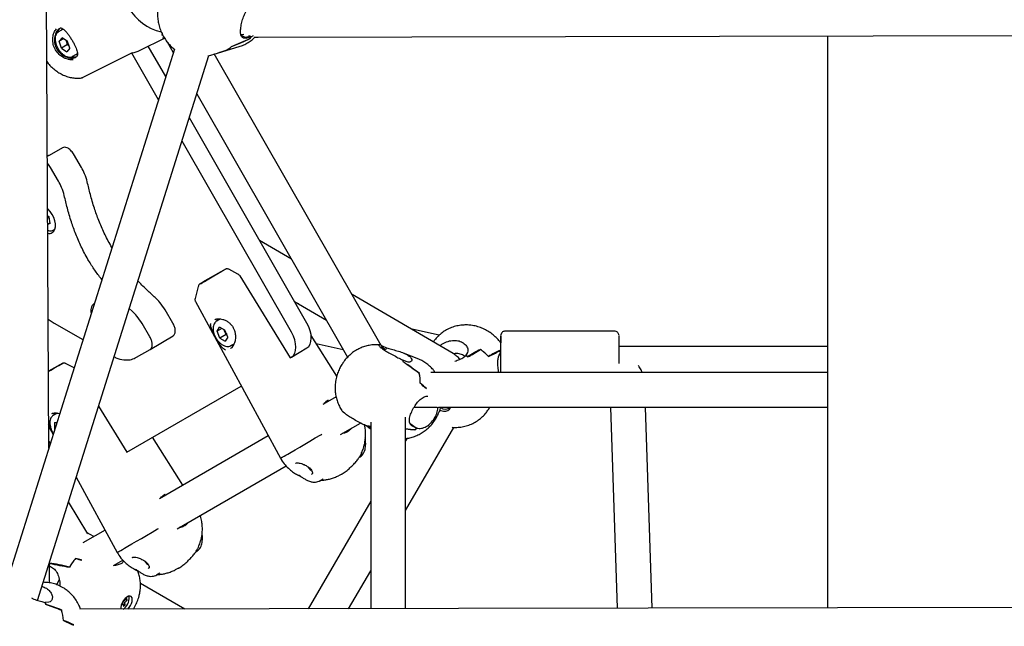
# Model space of a CAD drawing. Units: millimetres. Extents: x -1037 to 11407, y -3395 to 13904.
# Drawn here: x 5641 to 6092, y 3128 to 3406 of the extents above; entities that cross this region are included whole.
import ezdxf

# ---------------------------------------------------------------- set-up
doc = ezdxf.new("R2010")
doc.units = ezdxf.units.MM
doc.header["$LTSCALE"] = 50
doc.header["$PDSIZE"] = -1
doc.layers.add('размер', color=92, linetype='Continuous', lineweight=15)
doc.dimstyles.new('Размер М1.1', dxfattribs={"dimtxt": 300, "dimasz": 200, "dimexe": 1, "dimexo": 1, "dimgap": 50, "dimtad": 1, "dimdec": 0, "dimzin": 0, "dimtxsty": 'Standard', "dimcen": 2.5, "dimazin": 0, "dimtfac": 1, "dimtmove": 0, "dimatfit": 3, "dimfxl": 1, "dimtzin": 0, "dimarcsym": 0})

# ---------------------------------------------------------------- blocks, each defined once
blk = doc.blocks.new('*D17')
at = {"layer": 'Defpoints', "color": 0, "transparency": 16777216}
for p in [(-756.25, 8558.13), (6039.08, 8558.13, 0), (6205.01, -1385.06)]:
    blk.add_point(p, dxfattribs=at)
at = {"layer": 'размер', "color": 0, "lineweight": -2, "transparency": 16777216}
for p, q in [((6038.08, 8558.13), (-757.25, 8558.13)), ((-756.25, -1185.06), (-756.25, 8358.13)), ((6204.01, -1385.06), (-757.25, -1385.06))]:
    blk.add_line(p, q, dxfattribs=at)
at = {"layer": 'размер', "color": 0, "transparency": 16777216}
for points in [[(-789.58, 8358.13), (-722.91, 8358.13), (-756.25, 8558.13)], [(-789.58, -1185.06), (-722.91, -1185.06), (-756.25, -1385.06)]]:
    blk.add_solid(points, dxfattribs=at)
at = {"layer": 'размер', "color": 0, "transparency": 16777216, "insert": (-906.25, 3586.53), "char_height": 200, "attachment_point": 5, "rotation": 90}
blk.add_mtext('9800', dxfattribs=at)
blk = doc.blocks.new('*D18')
at = {"layer": 'Defpoints', "color": 0, "transparency": 16777216}
for p in [(6067.51, 7056.64), (233.24, 212.02), (6067.61, 212.02)]:
    blk.add_point(p, dxfattribs=at)
at = {"layer": 'размер', "color": 0, "lineweight": -2, "transparency": 16777216}
for p, q in [((6066.51, 7056.64), (232.24, 7056.64)), ((233.24, 6856.64), (233.24, 412.02)), ((6066.61, 212.02), (232.24, 212.02))]:
    blk.add_line(p, q, dxfattribs=at)
at = {"layer": 'размер', "color": 0, "transparency": 16777216}
for points in [[(199.9, 6856.64), (266.57, 6856.64), (233.24, 7056.64)], [(199.9, 412.02), (266.57, 412.02), (233.24, 212.02)]]:
    blk.add_solid(points, dxfattribs=at)
at = {"layer": 'размер', "color": 0, "transparency": 16777216, "insert": (83.24, 3634.33), "char_height": 200, "attachment_point": 5, "rotation": 90}
blk.add_mtext('6800', dxfattribs=at)

msp = doc.modelspace()

# ---------------------------------------------------------------- linework, layer by layer
at = {"color": 7, "linetype": 'Continuous', "lineweight": 25}
for p, q in [((5654.39, 3209.4), (5652.37, 3598.85)), ((5658.5, 3399.86), (5658.69, 3400.55)), ((5660.97, 3401.38), (5658.84, 3400.12)), ((5658.84, 3400.12), (5658.94, 3400.18)), ((5660.42, 3401.66), (5660.23, 3400.94)), ((5659.12, 3395.78), (5660.48, 3397.35)), ((5661.1, 3396.95), (5659.12, 3395.78)), ((5660.23, 3392.62), (5659.12, 3395.78)), ((5662.94, 3395.76), (5660.48, 3397.35)), ((5662.48, 3395.86), (5662.39, 3396.12)), ((5662.4, 3396.11), (5662.48, 3395.86)), ((5663.04, 3394.28), (5662.48, 3395.86)), ((5664.06, 3392.6), (5662.94, 3395.76)), ((5696.25, 3391.66), (5707.4, 3397.24)), ((5708.58, 3395.59), (5711.42, 3390.62)), ((5743.78, 3398.92), (5742.44, 3398.83)), ((5742.51, 3398.61), (5745.04, 3397.24)), ((5744.31, 3397.63), (5746.74, 3398.07)), ((5747.12, 3397.86), (5745.04, 3397.24)), ((5745.9, 3398.52), (5746.74, 3398.07)), ((5746.63, 3397.15), (5746.62, 3397.09)), ((5746.77, 3398.08), (5746.77, 3398.07)), ((5747.15, 3397.87), (5747.12, 3397.86)), ((5747.15, 3397.87), (5748.11, 3398.46)), ((5748.53, 3397.72), (5750.33, 3397.65)), ((5750.33, 3397.65), (6377.29, 3399.02)), ((6011.01, 3398.22), (6011.01, 3136.19)), ((5711.93, 3392.23), (5634.06, 3144.77)), ((5663.04, 3394.28), (5660.23, 3392.62)), ((5660.23, 3392.62), (5662.7, 3391.03)), ((5664.06, 3392.6), (5662.7, 3391.03)), ((5663.04, 3394.28), (5663.59, 3393.93)), ((5707.96, 3379.62), (5699.99, 3393.53)), ((5732.15, 3390.57), (5741.55, 3393.37)), ((5735.21, 3391.52), (5735.21, 3391.51)), ((5649.22, 3139.66), (5727.77, 3389.27)), ((5665.7, 3388.6), (5665.09, 3388.76)), ((5665.46, 3388.93), (5667.56, 3390.17)), ((5666.83, 3389.74), (5667.6, 3389.54)), ((5692.59, 3390.45), (5669.77, 3379.11)), ((5704.62, 3369.01), (5692.41, 3390.36)), ((5727.31, 3389.14), (5727.49, 3389.2)), ((5727.48, 3389.18), (5731.66, 3390.43)), ((5806.64, 3256.42), (5730.21, 3390)), ((5669.77, 3379.11), (5669.59, 3379.05)), ((5722.24, 3371.71), (5791.27, 3251.07)), ((5772.61, 3266.64), (5718.78, 3360.7)), ((5660.68, 3347.05), (5654.52, 3343.5)), ((5765.58, 3262.48), (5715.44, 3350.1)), ((5654.43, 3343.44), (5653.7, 3343.01)), ((5654.52, 3343.5), (5654.44, 3343.43)), ((5669.33, 3338.02), (5665.71, 3344.19)), ((5658.79, 3331.78), (5655.17, 3337.95)), ((5653.84, 3316.05), (5654.59, 3315.31)), ((5654.71, 3314.44), (5653.84, 3315.3)), ((5655.02, 3312.28), (5654.59, 3315.31)), ((5654.97, 3312.64), (5653.86, 3311.99)), ((5655.02, 3312.28), (5653.86, 3311.84)), ((5656.57, 3309.32), (5657.25, 3309.73)), ((5683.34, 3301.38), (5682.86, 3302.13)), ((5765.61, 3295.92), (5750.95, 3304.49)), ((5735.59, 3291.57), (5724.87, 3285.38)), ((5736.68, 3291.52), (5740.9, 3289.3)), ((5741.89, 3288.32), (5764.97, 3250.8)), ((5722.85, 3283.49), (5721.41, 3277.96)), ((5839.59, 3252.69), (5793.3, 3279.74)), ((5721.59, 3276.51), (5760.46, 3204.78)), ((5766.88, 3276.65), (5781.54, 3268.08)), ((5768.86, 3275.49), (5767.35, 3275.83)), ((5692.62, 3272.12), (5691.29, 3273.36)), ((5711.28, 3266.58), (5707.66, 3272.74)), ((5654.09, 3268.5), (5656.91, 3266.6)), ((5656.91, 3266.6), (5670.04, 3259.11)), ((5700.74, 3260.34), (5697.12, 3266.5)), ((5730.67, 3268.39), (5730.45, 3268.23)), ((5733.01, 3268.62), (5731.18, 3267.54)), ((5731.46, 3262.96), (5732.63, 3264.76)), ((5731.57, 3267.8), (5731.52, 3267.81)), ((5733, 3268.62), (5731.57, 3267.8)), ((5731.57, 3267.8), (5731.58, 3267.78)), ((5735.1, 3263.42), (5732.63, 3264.76)), ((5700.77, 3254.58), (5711.31, 3260.82)), ((5733.61, 3264.23), (5731.46, 3262.96)), ((5732.76, 3259.81), (5731.46, 3262.96)), ((5735.57, 3261.47), (5732.76, 3259.81)), ((5734.92, 3263.05), (5734.67, 3263.66)), ((5735.57, 3261.47), (5734.92, 3263.05)), ((5736.4, 3260.27), (5735.1, 3263.42)), ((5736.4, 3260.27), (5735.23, 3258.47)), ((5735.57, 3261.47), (5736, 3261.24)), ((5786.3, 3242.42), (5774.56, 3260.93)), ((5833.2, 3261.19), (5820.05, 3264.11)), ((5913.46, 3263.03), (5863.46, 3263.03)), ((5732.76, 3259.81), (5735.23, 3258.47)), ((5737.8, 3256.35), (5739.33, 3257.26)), ((5738.14, 3256.53), (5738.14, 3256.56)), ((5776.85, 3257.32), (5789.27, 3254.56)), ((5806.87, 3255.75), (5807.14, 3256.23)), ((5808.61, 3254.5), (5806.89, 3255.73)), ((5807.13, 3256.22), (5809.09, 3255.42)), ((6011.01, 3256.03), (5915.46, 3256.03)), ((5694.61, 3251.02), (5700.77, 3254.58)), ((5765.55, 3251.13), (5772.57, 3255.29)), ((5773.05, 3255.59), (5772.78, 3255.43)), ((5773.05, 3255.59), (5772.83, 3255.46)), ((5809.09, 3255.42), (5808.59, 3254.51)), ((5823.86, 3250.12), (5816.92, 3252.98)), ((5846.2, 3253.22), (5845.24, 3251.72)), ((5846.21, 3251.24), (5846.22, 3251.19)), ((5852.06, 3254.64), (5852.07, 3254.61)), ((5852.07, 3254.61), (5852.11, 3254.6)), ((5860.49, 3251.64), (5861.46, 3253.14)), ((5860.82, 3254.12), (5860.83, 3254.02)), ((5660.82, 3248.4), (5654.21, 3244.59)), ((5661.91, 3248.36), (5666.13, 3246.13)), ((5764.97, 3250.8), (5765.55, 3251.13)), ((5818.47, 3248.88), (5816.51, 3249.68)), ((5824.1, 3243.65), (5824.09, 3243.62)), ((6011.01, 3244.11), (5829.32, 3244.11)), ((5690.2, 3207.63), (5742.54, 3237.85)), ((5677.24, 3228.7), (5690.2, 3207.63)), ((5785.98, 3232.93), (5779.9, 3229.42)), ((5655.9, 3225.22), (5655.68, 3225.06)), ((5658.24, 3225.45), (5656.41, 3224.37)), ((5656.8, 3224.63), (5656.74, 3224.64)), ((5658.23, 3225.45), (5656.8, 3224.63)), ((5656.8, 3224.63), (5656.81, 3224.61)), ((5821.7, 3228.11), (5832.24, 3228.11)), ((5832.89, 3228.11), (6011.01, 3228.11)), ((5855.75, 3227.1), (5856.39, 3228.11)), ((5911.63, 3228.11), (5914.76, 3136.02)), ((5930.77, 3136.05), (5927.64, 3228.11)), ((5657.04, 3221.12), (5657, 3218.32)), ((5657.04, 3221.12), (5658.1, 3221.18)), ((5787.95, 3215.59), (5797.15, 3220.9)), ((5800.02, 3219.62), (5800.04, 3219.61)), ((5800.02, 3219.62), (5801.83, 3218.88)), ((5801.83, 3221.35), (5801.83, 3135.83)), ((5817.83, 3135.86), (5817.83, 3223.59)), ((5819.89, 3220.66), (5822.61, 3218.76)), ((5821.16, 3219.77), (5820.17, 3220.25)), ((5654.34, 3219.46), (5656.38, 3215.7)), ((5657.25, 3218.47), (5657, 3218.32)), ((5657.14, 3218.14), (5657, 3218.32)), ((5789.44, 3216.24), (5788.9, 3216.14)), ((5817.83, 3180.85), (5839.91, 3218.93)), ((5820.77, 3219.59), (5822.61, 3218.76)), ((5822.16, 3217.88), (5822.11, 3217.8)), ((5822.64, 3218.76), (5822.63, 3218.75)), ((5822.96, 3218.53), (5822.93, 3218.54)), ((5822.96, 3218.53), (5822.93, 3218.54)), ((5654.38, 3212.67), (5655.06, 3211.53)), ((5715.85, 3192.44), (5701.92, 3214.4)), ((5754.93, 3215), (5705.13, 3186.25)), ((5818.51, 3213.93), (5817.83, 3212.76)), ((5796.52, 3205.12), (5796.93, 3205.37)), ((5713.18, 3172.42), (5763.14, 3201.26)), ((5774.23, 3199.48), (5773.74, 3200.3)), ((5774.23, 3199.48), (5774.38, 3199.57)), ((5774.65, 3199.37), (5774.23, 3199.48)), ((5774.35, 3199.77), (5774.35, 3199.78)), ((5789.2, 3197.88), (5790.18, 3198.57)), ((5666.99, 3196.12), (5685.69, 3161.61)), ((5778.5, 3194.45), (5780.12, 3195.41)), ((5672.22, 3170.18), (5663.42, 3184.79)), ((5801.83, 3185.15), (5773.21, 3135.78)), ((5680.16, 3171.83), (5669.97, 3165.95)), ((5673.39, 3169.8), (5672.02, 3170.53)), ((5714.67, 3173.07), (5714.12, 3172.97)), ((5675.03, 3168.87), (5673.41, 3169.82)), ((5721.75, 3161.95), (5722.16, 3162.2)), ((5654.72, 3147.68), (5654.67, 3156.97)), ((5654.82, 3156.62), (5654.84, 3156.72)), ((5666.68, 3158.82), (5666.72, 3158.83)), ((5666.72, 3158.83), (5666.72, 3158.86)), ((5684, 3155.58), (5688.37, 3158.1)), ((5699.45, 3156.31), (5698.97, 3157.13)), ((5699.58, 3156.6), (5699.57, 3156.61)), ((5654.68, 3155.41), (5656.54, 3154.32)), ((5699.45, 3156.31), (5699.61, 3156.4)), ((5699.88, 3156.2), (5699.45, 3156.31)), ((5703.73, 3151.28), (5705.34, 3152.24)), ((5714.43, 3154.71), (5715.41, 3155.4)), ((5791.72, 3135.81), (5801.83, 3153.25)), ((5659.19, 3149.02), (5657.93, 3146.84)), ((5716.77, 3135.68), (5696.36, 3147.46)), ((5652.72, 3138.74), (5652.68, 3138.66)), ((5654.5, 3138.82), (5652.72, 3138.74)), ((5687.98, 3138.45), (5688.41, 3138.01)), ((5688.29, 3138.8), (5688.03, 3138.56)), ((5688.26, 3138.98), (5688.29, 3138.8)), ((5688.36, 3139.16), (5689.2, 3138.74)), ((5688.67, 3139.63), (5689.07, 3139.53)), ((5689.07, 3139.53), (5688.99, 3140.04)), ((5690.15, 3140.54), (5689.07, 3139.53)), ((5689.2, 3138.74), (5690.28, 3139.75)), ((5689.37, 3137.66), (5689.2, 3138.74)), ((5689.65, 3140.07), (5690.28, 3139.75)), ((5690.28, 3139.75), (5690.15, 3140.54)), ((5691.29, 3141.15), (5691.17, 3141.59)), ((5653.19, 3137.81), (5653.17, 3137.76)), ((5660.24, 3135.29), (5660.22, 3135.25)), ((5660.22, 3135.25), (5660.26, 3135.23)), ((6463.99, 3136.98), (5668.69, 3135.6)), ((5687.5, 3137.15), (5688.41, 3138.01)), ((5688.15, 3138.28), (5689.37, 3137.66)), ((5688.41, 3138.01), (5688.59, 3136.92)), ((5688.59, 3136.92), (5689.37, 3137.66))]:
    msp.add_line(p, q, dxfattribs=at)
at = {"color": 7, "linetype": 'Continuous', "lineweight": 25, "flags": 128}
for points in [[(5656.02, 3308.12), (5656.73, 3308.74), (5657.23, 3309.65), (5657.48, 3310.79), (5657.47, 3312.11), (5657.2, 3313.55), (5656.7, 3315.02), (5655.97, 3316.47), (5655.06, 3317.81), (5654.02, 3318.97), (5653.82, 3319.16)], [(5723.78, 3284.71), (5723.81, 3284.72), (5724.12, 3284.89), (5724.77, 3285.26), (5725.72, 3285.81), (5726.94, 3286.52), (5728.41, 3287.37), (5730.06, 3288.33), (5731.85, 3289.37), (5733.71, 3290.47), (5735.59, 3291.57)], [(5772.57, 3255.29), (5773.44, 3256.01), (5774.09, 3257.03), (5774.49, 3258.3), (5774.63, 3259.78), (5774.5, 3261.42), (5774.11, 3263.15), (5773.47, 3264.91), (5772.61, 3266.64)], [(5734.72, 3263.63), (5734.79, 3263.41), (5734.92, 3263.05)], [(5765.55, 3251.13), (5766.42, 3251.85), (5767.06, 3252.87), (5767.46, 3254.14), (5767.6, 3255.62), (5767.47, 3257.26), (5767.08, 3258.99), (5766.44, 3260.75), (5765.58, 3262.48)], [(5861.46, 3244.11), (5861.46, 3244.48), (5861.46, 3246.59), (5861.46, 3248.73), (5861.46, 3250.86), (5861.46, 3252.91), (5861.46, 3254.83), (5861.46, 3256.56), (5861.46, 3258.06), (5861.46, 3259.28), (5861.46, 3260.2), (5861.46, 3260.78), (5861.46, 3261.02), (5861.46, 3260.9), (5861.46, 3260.43), (5861.46, 3259.63), (5861.46, 3258.5), (5861.46, 3257.59)], [(5915.46, 3261.03), (5915.46, 3261.02), (5915.46, 3260.78), (5915.46, 3260.2), (5915.46, 3259.28), (5915.46, 3258.06), (5915.46, 3256.56), (5915.46, 3254.83), (5915.46, 3252.91), (5915.46, 3250.86), (5915.46, 3248.73), (5915.46, 3248.19)], [(5654.21, 3244.53), (5655.29, 3245.16), (5657.07, 3246.2), (5658.94, 3247.3), (5660.82, 3248.4)], [(5833.51, 3226.94), (5833.99, 3226.72), (5835.11, 3226.41), (5836.22, 3226.41), (5837.21, 3226.72), (5838, 3227.3), (5838.52, 3228.11), (5838.52, 3228.11)], [(5837.84, 3227.71), (5837.86, 3227.72), (5838.45, 3228.11)], [(5763.82, 3206.68), (5765.42, 3207.61), (5767.27, 3208.68), (5769.35, 3209.89), (5771.6, 3211.21), (5773.99, 3212.6), (5776.47, 3214.05), (5778.98, 3215.53), (5779.48, 3215.82)], [(5788.6, 3197.53), (5787.73, 3197.05), (5787.08, 3196.75)], [(5689.05, 3163.51), (5690.65, 3164.44), (5692.5, 3165.51), (5694.58, 3166.72), (5696.83, 3168.04), (5699.22, 3169.43), (5701.69, 3170.88), (5704.21, 3172.36), (5704.71, 3172.65)], [(5654.78, 3156.61), (5654.72, 3156.49), (5654.67, 3156.4)], [(5713.83, 3154.36), (5712.96, 3153.88), (5712.31, 3153.58)], [(5692.54, 3139.11), (5692.64, 3140.07), (5692.52, 3140.85), (5692.16, 3141.38), (5691.62, 3141.62), (5690.93, 3141.53), (5690.15, 3141.13), (5689.37, 3140.46), (5688.64, 3139.58), (5688.03, 3138.55), (5687.59, 3137.48), (5687.37, 3136.46), (5687.37, 3135.63)]]:
    msp.add_lwpolyline(points, dxfattribs=at)
at = {"color": 7, "linetype": 'Continuous', "lineweight": 25}
for centre, radius, start, end in [((5710.96, 3422.34), 22.8, 209.2828, 257.0652), ((5662.57, 3398.91), 4.21, 157.1922, 166.6886), ((5667.26, 3397.55), 5.07, 199.4699, 222.3494), ((5736.36, 3404.58), 12.71, 324.3103, 328.092), ((5690.26, 3403.66), 13.42, 280.0196, 296.5464), ((5731.77, 3400.21), 9.35, 291.5945, 312.6983), ((5731.76, 3400.22), 9.37, 291.8719, 312.9477), ((5666.22, 3392.86), 4.29, 254.8401, 263.1099), ((5658.35, 3317.93), 5.05, 206.5622, 223.8083), ((5654.62, 3310.84), 3.06, 256.0907, 297.2701), ((5677.65, 3272.38), 4.04, 126.6377, 198.4261), ((5739.62, 3264.98), 5.09, 202.391, 222.6307), ((5835.34, 3230.5), 23.42, 62.015, 65.0047), ((5835.34, 3230.51), 23.41, 62.3315, 64.9928), ((5838.72, 3235.68), 23.18, 42.7037, 54.8674), ((5838.73, 3235.69), 23.17, 42.5495, 54.7184), ((5843.83, 3242.27), 20.71, 31.6742, 34.5621), ((5803.08, 3243.63), 14.73, 20.3919, 24.2981), ((5803.13, 3243.65), 14.68, 20.802, 24.2861), ((5804.38, 3239.67), 20.12, 358.5804, 11.4022), ((5804.32, 3239.67), 20.18, 358.4327, 11.2307), ((5836.03, 3231.02), 3.74, 234.2395, 308.7899), ((5800.12, 3230.48), 10.86, 269.4886, 273.7484), ((5809.24, 3233.61), 20.38, 309.4915, 312.2906), ((5720.05, 3280.17), 85.54, 298.1953, 300.7769), ((5777.96, 3203.83), 5.74, 212.0504, 237.7144), ((5645.28, 3237), 85.54, 298.1953, 300.7769), ((5694.76, 3135.35), 36.59, 140.1015, 147.7331), ((5694.71, 3135.38), 36.54, 140.0028, 147.6418), ((5703.19, 3160.66), 5.74, 212.0504, 237.7144), ((5634.46, 3128.9), 20.74, 25.0958, 28.3376), ((5634.49, 3128.92), 20.71, 25.4379, 28.3258), ((5685.01, 3140.92), 6.28, 302.7411, 2.1447), ((5685.17, 3140.86), 7.57, 316.4113, 346.644), ((5638.14, 3128.34), 23.17, 5.2816, 17.4505), ((5638.12, 3128.34), 23.18, 5.1326, 17.2963)]:
    msp.add_arc(centre, radius, start, end, dxfattribs=at)
for centre, major_axis, ratio, start_param, end_param in [((5668.96, 3398.56), (10.58, -0.98), 0.495475, 2.679713, 2.943616), ((5664.93, 3390.4), (94.27, 17.89), 0.170934, 5.567985, 5.727343), ((5760.34, 3418.78), (55.11, 31.25), 0.20371, 4.185725, 4.34867), ((5736.88, 3411.8), (-4.61, 18.44), 0.640076, 3.646939, 3.711198), ((5746.92, 3405.11), (4.79, 6.5), 0.712389, 3.915763, 3.920121), ((5758.88, 3398.63), (82.85, -49.81), 0.069868, 4.607751, 4.612109), ((5793.26, 3428.57), (84.36, 40.36), 0.131199, 3.833226, 3.893248), ((5697.86, 3400.19), (64.67, 9.36), 0.254789, 5.229651, 5.290714), ((5668.96, 3398.56), (4.27, 9.73), 0.499525, 3.335022, 3.588639), ((5741.31, 3265.98), (10.54, 1.47), 0.645374, 2.663353, 2.696169), ((5741.31, 3265.98), (9.84, -2.54), 0.315492, 3.089541, 3.35429), ((5741.31, 3265.98), (2.55, 9.86), 0.320147, 2.922553, 3.136423), ((5812.17, 3252.03), (6.6, -4.68), 0.007187, 3.78545, 3.789808), ((5812.7, 3251.66), (6.6, -4.68), 0.007187, 4.049141, 4.053499), ((5828.7, 3220.11), (40.32, 37.7), 0.248072, 0.7429, 0.905845), ((5872.26, 3288.08), (42.06, 40.17), 0.232385, 3.84784, 4.007199), ((5813.66, 3196.65), (54.08, 58.16), 0.162373, 0.364597, 0.523956), ((5857.23, 3264.62), (30.78, 17.87), 0.309835, 4.488698, 4.651643), ((5846.51, 3247.91), (15.15, -11.51), 0.780302, 1.094055, 1.158314), ((5781.13, 3247.17), (59.02, -27.07), 0.290178, 0.896648, 1.059593), ((5869.61, 3210.73), (66.99, -48.14), 0.002342, 2.319071, 2.47843), ((5839.07, 3223.31), (40.15, -36.99), 0.034776, 1.899391, 1.974255), ((5750.59, 3259.75), (86.45, -38.46), 0.198944, 0.574805, 0.640033), ((5666.54, 3222.81), (9.84, -2.54), 0.315492, 3.089541, 3.35429), ((5666.54, 3222.81), (10.54, 1.47), 0.645374, 2.663353, 2.693877), ((5802.89, 3238.21), (5.7, 18.16), 0.699047, 3.357962, 3.422221), ((5781.13, 3247.17), (59.02, -27.07), 0.290178, 5.181997, 5.19996), ((5869.61, 3210.73), (84.95, -15.35), 0.066528, 3.782786, 3.800753), ((5839.07, 3223.31), (57.83, -4.59), 0.121229, 4.345979, 4.426038), ((5750.59, 3259.75), (86.45, -38.46), 0.198944, 5.687133, 5.769372), ((5817.31, 3232.27), (7.45, 17.48), 0.664415, 4.067393, 4.131652), ((5825.64, 3226.06), (4.95, 6.34), 0.813086, 3.468194, 3.472552), ((5835.7, 3219.04), (69.25, -49.91), 0.092914, 4.589838, 4.594196), ((5662.98, 3153.91), (9, 16.75), 0.448663, 1.643352, 1.663579), ((5638, 3168.59), (59.46, -14.78), 0.130326, 5.030634, 5.19358), ((5739.6, 3108.88), (98.17, -46.13), 0.149733, 2.519413, 2.678772), ((5602.94, 3189.2), (90.55, -33.75), 0.093621, 5.527691, 5.573109), ((5704.54, 3129.49), (66.61, -27.72), 0.227287, 2.219086, 2.265735), ((5619.62, 3127.44), (57.05, -6.36), 0.295155, 0.812081, 0.975026), ((5700.27, 3131.18), (61.99, -14.93), 0.1092, 3.877886, 4.037245), ((5591.79, 3126.15), (81.95, -5.59), 0.202488, 0.457612, 0.574269), ((5672.44, 3129.89), (37.87, -16.88), 0.102143, 4.457201, 4.581382)]:
    msp.add_ellipse(centre, major_axis=major_axis, ratio=ratio, start_param=start_param, end_param=end_param, dxfattribs=at)
for points, knots in [([(5704.42, 3411.05), (5704.34, 3410.3), (5704.17, 3408.76), (5704.26, 3406.4), (5704.61, 3404), (5705.26, 3401.6), (5706.22, 3399.26), (5707.43, 3397.08), (5708.86, 3395.13), (5710.34, 3393.51), (5711.43, 3392.63), (5711.93, 3392.23)], [0, 0, 0, 0, 0.107114, 0.218823, 0.332883, 0.449352, 0.568261, 0.689642, 0.800341, 0.909879, 1, 1, 1, 1]), ([(5745.04, 3397.24), (5744.52, 3397.2), (5743.49, 3397.13), (5742.61, 3397.89), (5742.18, 3399.32), (5742.22, 3401.43), (5742.62, 3403.9), (5743.33, 3406.41), (5744.35, 3408.79), (5745.62, 3410.65), (5746.67, 3411.33), (5747.11, 3411.62)], [0, 0, 0, 0, 0.113114, 0.225935, 0.345326, 0.464275, 0.574543, 0.681351, 0.793536, 0.913398, 1, 1, 1, 1]), ([(5665.55, 3387.31), (5664.94, 3387.3), (5664.18, 3387.29), (5662.54, 3387.67), (5660.73, 3388.41), (5658.56, 3390.16), (5657.01, 3392.47), (5656.23, 3395.02), (5656.16, 3397.56), (5656.74, 3399.97), (5657.51, 3400.99), (5657.9, 3401.5)], [0, 0, 0, 0, 0.110415, 0.1387, 0.265368, 0.393208, 0.515989, 0.631728, 0.749371, 0.874232, 1, 1, 1, 1]), ([(5660.56, 3401.65), (5660.27, 3401.72), (5659.61, 3401.88), (5658.54, 3401.18), (5657.53, 3399.65), (5656.95, 3397.47), (5656.96, 3395.11), (5657.66, 3392.77), (5659.08, 3390.66), (5661.1, 3389.08), (5662.79, 3388.42), (5664.31, 3388.1), (5665.7, 3388.05), (5667.09, 3388.56), (5667.73, 3389.22), (5667.68, 3389.83), (5667.68, 3389.91)], [0, 0, 0, 0, 0.058182, 0.134541, 0.221632, 0.307544, 0.387797, 0.46616, 0.549108, 0.635935, 0.722757, 0.742246, 0.818597, 0.898192, 0.986354, 1, 1, 1, 1]), ([(5658.99, 3400.15), (5658.86, 3400.1), (5658.45, 3399.92), (5657.94, 3399.32), (5657.49, 3398.46), (5657.28, 3397.41), (5657.29, 3396.21), (5657.53, 3394.91), (5658, 3393.59), (5658.67, 3392.31), (5659.5, 3391.14), (5660.44, 3390.11), (5661.14, 3389.62), (5661.48, 3389.37)], [0, 0, 0, 0, 0.040859, 0.130252, 0.21957, 0.312564, 0.409568, 0.508335, 0.606958, 0.705319, 0.803696, 0.902396, 1, 1, 1, 1]), ([(5660.58, 3401.6), (5660.69, 3401.54), (5661.04, 3401.38), (5661.67, 3400.88), (5662.46, 3400.05), (5663.28, 3399.01), (5664.11, 3397.8), (5664.77, 3396.77), (5665.12, 3396.15), (5665.22, 3395.97)], [0, 0, 0, 0, 0.087398, 0.255712, 0.425532, 0.595953, 0.765607, 0.933282, 1, 1, 1, 1]), ([(5665.22, 3395.97), (5665.37, 3395.71), (5665.77, 3395.02), (5666.35, 3393.9), (5666.91, 3392.67), (5667.34, 3391.53), (5667.57, 3390.54), (5667.63, 3389.9), (5667.56, 3389.67), (5667.55, 3389.64)], [0, 0, 0, 0, 0.101927, 0.2743, 0.446333, 0.621752, 0.797968, 0.972667, 1, 1, 1, 1]), ([(5705.98, 3398.55), (5705.97, 3398.54), (5705.97, 3398.52), (5706.11, 3398.69), (5706.38, 3398.83), (5706.48, 3398.89)], [0, 0, 0, 0, 0.2352488, 0.7039807, 1, 1, 1, 1]), ([(5707.32, 3397.38), (5707.3, 3397.37), (5707.01, 3397.25), (5706.84, 3397.28), (5706.69, 3397.32)], [0, 0, 0, 0, 0.072013, 1, 1, 1, 1]), ([(5741.55, 3393.37), (5742.26, 3393.61), (5743.69, 3394.1), (5745.68, 3395.18), (5747.39, 3396.38), (5748.33, 3397.31), (5748.74, 3397.71)], [0, 0, 0, 0, 0.2653933, 0.5329628, 0.7969004, 1, 1, 1, 1]), ([(5653.47, 3386.47), (5653.95, 3385.88), (5654.92, 3384.67), (5656.64, 3383.08), (5658.52, 3381.68), (5660.52, 3380.54), (5662.61, 3379.68), (5664.74, 3379.11), (5666.88, 3378.86), (5668.58, 3378.9), (5669.54, 3379.04), (5669.82, 3379.08)], [0, 0, 0, 0, 0.113385, 0.233573, 0.353797, 0.474001, 0.594088, 0.71392, 0.833333, 0.952164, 1, 1, 1, 1]), ([(5661.48, 3389.37), (5661.67, 3389.25), (5662.22, 3388.92), (5663.12, 3388.6), (5664.12, 3388.51), (5664.9, 3388.62), (5665.27, 3388.86), (5665.4, 3388.94)], [0, 0, 0, 0, 0.142048, 0.412053, 0.653456, 0.884577, 1, 1, 1, 1]), ([(5665.71, 3344.19), (5665.29, 3344.8), (5664.45, 3346.01), (5662.96, 3347.02), (5661.64, 3347.4), (5661.01, 3347.17), (5660.68, 3347.05)], [0, 0, 0, 0, 0.283446, 0.557999, 0.77529, 1, 1, 1, 1]), ([(5655.17, 3337.95), (5654.76, 3338.61), (5654.32, 3339.33), (5653.76, 3339.72), (5653.72, 3339.75)], [0, 0, 0, 0, 0.927438, 1, 1, 1, 1]), ([(5672.04, 3331.36), (5671.69, 3332.62), (5671.06, 3334.88), (5669.86, 3337.06), (5669.33, 3338.02)], [0, 0, 0, 0, 0.55813, 1, 1, 1, 1]), ([(5661.5, 3325.12), (5661.15, 3326.38), (5660.52, 3328.64), (5659.32, 3330.82), (5658.79, 3331.78)], [0, 0, 0, 0, 0.55813, 1, 1, 1, 1]), ([(5682.86, 3302.13), (5681.8, 3304.04), (5679.72, 3307.83), (5677.26, 3313.63), (5675.17, 3319.56), (5673.45, 3325.47), (5672.49, 3329.45), (5672.04, 3331.36)], [0, 0, 0, 0, 0.201985, 0.398706, 0.589605, 0.803706, 1, 1, 1, 1]), ([(5672.32, 3295.89), (5671.27, 3297.8), (5669.18, 3301.59), (5666.73, 3307.39), (5664.63, 3313.32), (5662.91, 3319.23), (5661.96, 3323.21), (5661.5, 3325.12)], [0, 0, 0, 0, 0.201985, 0.398706, 0.589605, 0.803706, 1, 1, 1, 1]), ([(5653.87, 3309.17), (5653.99, 3309.12), (5654.43, 3308.94), (5655.18, 3308.91), (5656.01, 3309.01), (5656.44, 3309.28), (5656.61, 3309.39)], [0, 0, 0, 0, 0.116649, 0.4559529, 0.780575, 1, 1, 1, 1]), ([(5678.71, 3286.67), (5678.49, 3286.94), (5677.22, 3288.47), (5675.03, 3291.52), (5673.23, 3294.42), (5672.32, 3295.89)], [0, 0, 0, 0, 0.0938294, 0.5421292, 1, 1, 1, 1]), ([(5735.59, 3291.57), (5735.7, 3291.62), (5735.94, 3291.72), (5736.33, 3291.68), (5736.6, 3291.56), (5736.68, 3291.52)], [0, 0, 0, 0, 0.341863, 0.803458, 1, 1, 1, 1]), ([(5740.9, 3289.3), (5741, 3289.24), (5741.21, 3289.11), (5741.55, 3288.79), (5741.78, 3288.5), (5741.89, 3288.32), (5741.89, 3288.32)], [0, 0, 0, 0, 0.2838491, 0.5769709, 0.9998119, 1, 1, 1, 1]), ([(5703.16, 3278.36), (5701.94, 3279.49), (5699.41, 3281.84), (5696.76, 3284.38), (5695.39, 3285.88), (5695.28, 3286.01)], [0, 0, 0, 0, 0.457879, 0.953461, 1, 1, 1, 1]), ([(5724.86, 3285.37), (5724.83, 3285.36), (5724.53, 3285.18), (5724.12, 3284.93), (5723.84, 3284.75), (5723.7, 3284.66), (5723.6, 3284.6), (5723.47, 3284.49), (5723.27, 3284.3), (5723.03, 3284.01), (5722.95, 3283.73), (5722.92, 3283.6)], [0, 0, 0, 0, 0.0310604, 0.3345166, 0.6414585, 0.7395354, 0.7997932, 0.8290333, 0.8654711, 0.9402112, 1, 1, 1, 1]), ([(5707.66, 3272.74), (5706.92, 3273.91), (5705.57, 3276.02), (5703.9, 3277.64), (5703.16, 3278.36)], [0, 0, 0, 0, 0.558136, 1, 1, 1, 1]), ([(5721.46, 3278.03), (5721.42, 3277.91), (5721.31, 3277.58), (5721.35, 3277.03), (5721.53, 3276.68), (5721.61, 3276.53)], [0, 0, 0, 0, 0.242867, 0.681951, 1, 1, 1, 1]), ([(5697.12, 3266.5), (5696.38, 3267.67), (5695.04, 3269.78), (5693.36, 3271.4), (5692.62, 3272.12)], [0, 0, 0, 0, 0.558136, 1, 1, 1, 1]), ([(5711.31, 3260.82), (5711.64, 3261.12), (5712.27, 3261.71), (5712.41, 3263.33), (5712.08, 3265.02), (5711.55, 3266.05), (5711.28, 3266.58)], [0, 0, 0, 0, 0.283454, 0.558008, 0.775297, 1, 1, 1, 1]), ([(5735.29, 3254.36), (5734.83, 3254.66), (5733.87, 3255.29), (5732.46, 3257.17), (5731.06, 3259.49), (5729.84, 3261.85), (5729.16, 3263.44), (5728.68, 3264.94), (5728.4, 3265.89), (5728.58, 3266.43), (5728.6, 3266.48)], [0, 0, 0, 0, 0.154978, 0.321669, 0.48742, 0.637043, 0.781066, 0.817962, 0.983185, 1, 1, 1, 1]), ([(5731.2, 3267.51), (5731.02, 3267.4), (5730.58, 3267.15), (5730.09, 3266.44), (5729.73, 3265.51), (5729.6, 3264.4), (5729.7, 3263.15), (5730.03, 3261.84), (5730.57, 3260.53), (5731.3, 3259.28), (5732.18, 3258.16), (5733.17, 3257.21), (5733.88, 3256.77), (5734.23, 3256.55)], [0, 0, 0, 0, 0.0580282, 0.1450353, 0.2334299, 0.3260134, 0.4218093, 0.5184154, 0.6147581, 0.7109238, 0.8072374, 0.9039729, 1, 1, 1, 1]), ([(5730.63, 3268.38), (5730.71, 3268.43), (5731.02, 3268.6), (5731.8, 3268.71), (5732.91, 3268.68), (5734.15, 3268.41), (5735.45, 3267.89), (5736.71, 3267.13), (5737.83, 3266.13), (5738.74, 3264.94), (5739.4, 3263.61), (5739.77, 3262.33), (5739.86, 3261.52), (5739.89, 3261.19)], [0, 0, 0, 0, 0.0376478, 0.1367633, 0.2347129, 0.3346449, 0.4373691, 0.5402358, 0.6410293, 0.7392997, 0.8352652, 0.9319969, 1, 1, 1, 1]), ([(5861.46, 3257.47), (5861.16, 3257.88), (5860.4, 3258.96), (5858.91, 3260.5), (5857.04, 3262.07), (5854.94, 3263.4), (5852.68, 3264.48), (5850.27, 3265.27), (5848.27, 3265.66), (5846.31, 3265.84), (5844.35, 3265.86), (5841.9, 3265.56), (5839.45, 3264.92), (5837.14, 3263.95), (5835, 3262.69), (5833.09, 3261.16), (5831.56, 3259.6), (5830.79, 3258.48), (5830.48, 3258.02)], [0, 0, 0, 0, 0.042226, 0.1084065, 0.1754394, 0.2433259, 0.3120269, 0.3814175, 0.4513315, 0.4797549, 0.5432784, 0.6132232, 0.6829165, 0.7519699, 0.8202249, 0.8876087, 0.9541192, 1, 1, 1, 1]), ([(5700.77, 3254.58), (5701.1, 3254.88), (5701.73, 3255.47), (5701.87, 3257.09), (5701.54, 3258.78), (5701.01, 3259.81), (5700.74, 3260.34)], [0, 0, 0, 0, 0.283454, 0.558008, 0.775297, 1, 1, 1, 1]), ([(5739.89, 3261.19), (5739.9, 3260.93), (5739.94, 3260.18), (5739.89, 3259.34), (5739.76, 3258.84), (5739.74, 3258.77)], [0, 0, 0, 0, 0.307049, 0.912144, 1, 1, 1, 1]), ([(5863.45, 3263.01), (5863.21, 3262.99), (5862.78, 3262.96), (5862.25, 3262.65), (5861.89, 3262.3), (5861.67, 3261.94), (5861.54, 3261.62), (5861.49, 3261.41), (5861.48, 3261.31), (5861.48, 3261.3)], [0, 0, 0, 0, 0.243759, 0.452406, 0.625731, 0.772066, 0.892096, 0.984382, 1, 1, 1, 1]), ([(5915.42, 3261.38), (5915.42, 3261.41), (5915.39, 3261.63), (5915.21, 3262.03), (5914.82, 3262.54), (5914.23, 3262.9), (5913.72, 3263.06), (5913.46, 3263.02), (5913.43, 3263.01)], [0, 0, 0, 0, 0.030983, 0.237183, 0.459023, 0.712744, 0.969975, 1, 1, 1, 1]), ([(5734.23, 3256.55), (5734.42, 3256.46), (5734.98, 3256.18), (5735.88, 3255.94), (5736.88, 3255.98), (5737.54, 3256.14), (5737.8, 3256.36), (5737.82, 3256.37)], [0, 0, 0, 0, 0.155619, 0.449985, 0.707994, 0.984895, 1, 1, 1, 1]), ([(5737.67, 3255.15), (5737.79, 3255.19), (5738.36, 3255.41), (5739.23, 3256.66), (5739.66, 3258.09), (5739.87, 3258.78)], [0, 0, 0, 0, 0.120657, 0.572223, 1, 1, 1, 1]), ([(5805.87, 3256.67), (5805.42, 3256.72), (5804.22, 3256.83), (5802.28, 3256.7), (5800.08, 3256.31), (5797.95, 3255.63), (5795.92, 3254.69), (5793.99, 3253.51), (5792.2, 3252.08), (5790.56, 3250.42), (5789.17, 3248.64), (5788.42, 3247.37), (5788.07, 3246.78)], [0, 0, 0, 0, 0.062856, 0.166896, 0.270362, 0.373699, 0.477394, 0.581954, 0.68787, 0.795552, 0.905267, 1, 1, 1, 1]), ([(5805.56, 3256.62), (5805.54, 3256.62), (5805.37, 3256.6), (5805.74, 3256.1), (5806.75, 3255.21), (5808.52, 3254.03), (5810.75, 3252.75), (5813.17, 3251.45), (5815.15, 3250.41), (5816.15, 3249.88), (5816.51, 3249.69)], [0, 0, 0, 0, 0.012283, 0.162879, 0.314053, 0.465167, 0.616133, 0.76735, 0.918342, 1, 1, 1, 1]), ([(5807.14, 3256.23), (5806.66, 3256.45), (5806.06, 3256.72), (5805.9, 3256.67), (5805.87, 3256.66)], [0, 0, 0, 0, 0.796334, 1, 1, 1, 1]), ([(5833.45, 3256.28), (5833.86, 3256.59), (5834.95, 3257.41), (5837.23, 3258.41), (5839.91, 3258.91), (5842.38, 3258.6), (5844.38, 3257.64), (5845.81, 3256.17), (5846.46, 3254.56), (5846.28, 3253.62), (5846.2, 3253.22)], [0, 0, 0, 0, 0.08372, 0.225046, 0.365849, 0.496376, 0.622807, 0.755604, 0.897487, 1, 1, 1, 1]), ([(5684.33, 3251.22), (5684.89, 3250.94), (5686.73, 3250.05), (5689.43, 3249.68), (5692.33, 3249.92), (5693.84, 3250.65), (5694.61, 3251.02)], [0, 0, 0, 0, 0.144604, 0.471928, 0.730983, 1, 1, 1, 1]), ([(5809.09, 3255.42), (5809.81, 3255.19), (5811.26, 3254.72), (5813.91, 3254.02), (5816.51, 3253.2), (5818.73, 3252.18), (5820.16, 3251.07), (5820.77, 3250), (5820.6, 3249.12), (5819.76, 3248.65), (5818.85, 3248.81), (5818.47, 3248.88)], [0, 0, 0, 0, 0.1131145, 0.2259354, 0.345326, 0.4642752, 0.5745432, 0.6813507, 0.7935362, 0.9133976, 1, 1, 1, 1]), ([(5842.73, 3250.14), (5842.24, 3250.65), (5841.29, 3251.61), (5840.14, 3252.34), (5839.59, 3252.69)], [0, 0, 0, 0, 0.5171676, 1, 1, 1, 1]), ([(5844.9, 3251.45), (5844.87, 3251.48), (5844.32, 3251.97), (5842.91, 3252.57), (5841.11, 3252.88), (5840.07, 3252.61), (5839.81, 3252.54)], [0, 0, 0, 0, 0.027789, 0.443553, 0.860709, 1, 1, 1, 1]), ([(5840.34, 3249.3), (5841.09, 3249.52), (5842.68, 3250), (5844.3, 3250.92), (5844.99, 3251.51), (5845.23, 3251.72)], [0, 0, 0, 0, 0.365889, 0.777432, 1, 1, 1, 1]), ([(5860.43, 3244.11), (5860.38, 3244.47), (5860.22, 3245.69), (5860.03, 3247.86), (5860.03, 3250.1), (5860.36, 3251.18), (5860.49, 3251.64)], [0, 0, 0, 0, 0.129212, 0.435787, 0.763337, 1, 1, 1, 1]), ([(5660.82, 3248.4), (5660.93, 3248.45), (5661.17, 3248.55), (5661.56, 3248.51), (5661.83, 3248.39), (5661.91, 3248.36)], [0, 0, 0, 0, 0.341863, 0.803458, 1, 1, 1, 1]), ([(5788.07, 3246.78), (5787.75, 3246.14), (5787.04, 3244.76), (5786.26, 3242.48), (5785.71, 3239.99), (5785.5, 3237.5), (5785.59, 3235.09), (5785.96, 3232.82), (5786.58, 3230.63), (5787.48, 3228.57), (5788.31, 3227.07), (5788.89, 3226.33), (5789.02, 3226.16)], [0, 0, 0, 0, 0.098118, 0.212805, 0.329528, 0.448186, 0.555031, 0.660765, 0.765346, 0.868886, 0.971577, 1, 1, 1, 1]), ([(5827.12, 3248.34), (5826.51, 3248.74), (5825.47, 3249.43), (5824.32, 3249.9), (5823.84, 3250.09)], [0, 0, 0, 0, 0.589368, 1, 1, 1, 1]), ([(5831.32, 3244.11), (5831.01, 3244.54), (5830.28, 3245.57), (5828.87, 3247.01), (5827.7, 3247.9), (5827.12, 3248.34)], [0, 0, 0, 0, 0.265768, 0.633656, 1, 1, 1, 1]), ([(5926.17, 3244.11), (5926.08, 3244.37), (5925.73, 3245.26), (5925.11, 3246.33), (5924.51, 3247.07), (5924.34, 3247.29)], [0, 0, 0, 0, 0.224314, 0.778238, 1, 1, 1, 1]), ([(5820.92, 3219.42), (5820.54, 3219.76), (5819.75, 3220.47), (5819.48, 3222.16), (5819.83, 3224.26), (5820.8, 3226.65), (5822.13, 3228.96), (5823.67, 3230.96), (5825.37, 3232.49), (5826.87, 3233.28), (5827.77, 3233.24), (5828.04, 3233.22)], [0, 0, 0, 0, 0.109879, 0.227997, 0.352993, 0.477526, 0.592971, 0.704793, 0.822246, 0.947735, 1, 1, 1, 1]), ([(5780.47, 3229.74), (5780.72, 3230.05), (5781.27, 3230.71), (5781.96, 3231.27), (5782.37, 3231.45), (5782.43, 3231.47)], [0, 0, 0, 0, 0.4255863, 0.9148062, 1, 1, 1, 1]), ([(5656.45, 3224.36), (5656.26, 3224.24), (5655.79, 3223.96), (5655.3, 3223.23), (5654.95, 3222.3), (5654.85, 3221.37), (5654.89, 3220.36), (5655.08, 3219.26), (5655.54, 3217.94), (5656.04, 3216.9), (5656.43, 3216.36), (5656.54, 3216.21)], [0, 0, 0, 0, 0.092297, 0.214875, 0.339717, 0.465784, 0.538754, 0.675074, 0.811065, 0.946683, 1, 1, 1, 1]), ([(5655.86, 3225.21), (5655.94, 3225.26), (5656.25, 3225.43), (5657.03, 3225.55), (5658.14, 3225.49), (5658.97, 3225.37), (5659.41, 3225.19), (5659.43, 3225.18)], [0, 0, 0, 0, 0.111203, 0.403969, 0.693291, 0.988469, 1, 1, 1, 1]), ([(5800.02, 3219.62), (5799.3, 3219.91), (5797.87, 3220.47), (5795.45, 3221.76), (5793.15, 3223.14), (5791.13, 3224.47), (5789.72, 3225.49), (5788.99, 3226.05), (5789.01, 3226.15), (5789.01, 3226.15)], [0, 0, 0, 0, 0.164641, 0.329288, 0.494207, 0.659761, 0.825248, 0.990573, 1, 1, 1, 1]), ([(5817.83, 3213.84), (5818.32, 3213.89), (5819.54, 3214.03), (5821.44, 3214.56), (5823.52, 3215.39), (5825.48, 3216.48), (5827.33, 3217.82), (5829.03, 3219.39), (5830.56, 3221.19), (5831.9, 3223.19), (5832.99, 3225.39), (5833.66, 3227.03), (5833.86, 3227.94), (5833.88, 3228.04)], [0, 0, 0, 0, 0.064152, 0.162243, 0.260494, 0.35938, 0.459379, 0.56092, 0.664312, 0.769715, 0.877166, 0.986667, 1, 1, 1, 1]), ([(5822.96, 3218.53), (5823.66, 3218.46), (5825.05, 3218.31), (5827.28, 3219.19), (5829.33, 3220.75), (5831.06, 3222.9), (5832.18, 3225.32), (5832.7, 3227.15), (5832.59, 3228), (5832.58, 3228.11)], [0, 0, 0, 0, 0.161979, 0.323964, 0.486217, 0.649094, 0.811906, 0.974558, 1, 1, 1, 1]), ([(5839.09, 3218.96), (5839.16, 3218.95), (5840.08, 3218.82), (5841.86, 3218.91), (5844.38, 3219.23), (5846.82, 3219.93), (5849.11, 3220.94), (5851.22, 3222.25), (5853.1, 3223.81), (5854.62, 3225.44), (5855.39, 3226.62), (5855.73, 3227.12)], [0, 0, 0, 0, 0.011389, 0.142215, 0.272745, 0.402442, 0.530888, 0.657817, 0.783116, 0.906796, 1, 1, 1, 1]), ([(5656.49, 3216.06), (5656.42, 3216.18), (5655.91, 3217), (5655.09, 3218.63), (5654.57, 3219.92), (5654.34, 3220.52)], [0, 0, 0, 0, 0.085388, 0.576742, 1, 1, 1, 1]), ([(5790.18, 3198.57), (5790.45, 3198.78), (5791, 3199.2), (5792.2, 3200.22), (5793.67, 3201.6), (5795.16, 3203.22), (5796.28, 3204.69), (5797.08, 3205.99), (5797.66, 3207.13), (5798.13, 3208.27), (5798.72, 3209.91), (5799.36, 3212.53), (5799.57, 3215.59), (5799.39, 3218.3), (5799.08, 3219.69), (5798.94, 3220.33)], [0, 0, 0, 0, 0.047708, 0.09524, 0.188634, 0.277675, 0.358322, 0.426951, 0.481385, 0.523326, 0.568706, 0.685034, 0.835455, 0.923564, 1, 1, 1, 1]), ([(5791.3, 3216.97), (5790.82, 3216.7), (5790.15, 3216.32), (5789.31, 3216.26), (5789.08, 3216.24)], [0, 0, 0, 0, 0.721689, 1, 1, 1, 1]), ([(5791.18, 3216.95), (5790.91, 3216.78), (5790.62, 3216.6), (5790.27, 3216.49), (5790.24, 3216.49)], [0, 0, 0, 0, 0.931844, 1, 1, 1, 1]), ([(5791.1, 3216.96), (5791.26, 3217.03), (5791.97, 3217.3), (5792.33, 3217.85), (5792.61, 3218.28)], [0, 0, 0, 0, 0.230359, 1, 1, 1, 1]), ([(5792.97, 3218.49), (5792.68, 3218.13), (5792.2, 3217.55), (5791.55, 3217.13), (5791.3, 3216.97)], [0, 0, 0, 0, 0.6112066, 1, 1, 1, 1]), ([(5801.83, 3218.19), (5801.72, 3218.24), (5801.26, 3218.46), (5800.49, 3219.06), (5799.91, 3219.51)], [0, 0, 0, 0, 0.234213, 1, 1, 1, 1]), ([(5799.37, 3209.33), (5799.43, 3209.77), (5799.56, 3210.69), (5799.53, 3212.18), (5799.44, 3213.36), (5799.37, 3213.99), (5799.35, 3214.11)], [0, 0, 0, 0, 0.295296, 0.620363, 0.925452, 1, 1, 1, 1]), ([(5796.93, 3205.38), (5796.98, 3205.41), (5797.36, 3205.6), (5797.96, 3206.17), (5798.65, 3207.11), (5799.14, 3208.18), (5799.29, 3208.97), (5799.36, 3209.33)], [0, 0, 0, 0, 0.038263, 0.275916, 0.522651, 0.781069, 1, 1, 1, 1]), ([(5760.46, 3204.78), (5761.03, 3203.91), (5762.1, 3202.26), (5764.03, 3200.21), (5765.96, 3198.62), (5767.88, 3197.35), (5769.21, 3196.73), (5769.88, 3196.42)], [0, 0, 0, 0, 0.242471, 0.461241, 0.656297, 0.827629, 1, 1, 1, 1]), ([(5767.43, 3202.46), (5767.48, 3202.49), (5767.65, 3202.6), (5768.23, 3202.68), (5769.09, 3202.62), (5770.09, 3202.36), (5770.86, 3202.09), (5771.26, 3201.87), (5771.33, 3201.84)], [0, 0, 0, 0, 0.082907, 0.29717, 0.508665, 0.727328, 0.95617, 1, 1, 1, 1]), ([(5771.33, 3201.84), (5771.63, 3201.69), (5772.31, 3201.36), (5773.27, 3200.71), (5773.99, 3200.15), (5774.28, 3199.83), (5774.33, 3199.77)], [0, 0, 0, 0, 0.253688, 0.579072, 0.915163, 1, 1, 1, 1]), ([(5774.35, 3199.76), (5774.37, 3199.75), (5774.64, 3199.53), (5774.82, 3199.22), (5774.93, 3198.96), (5774.94, 3198.93)], [0, 0, 0, 0, 0.059989, 0.909185, 1, 1, 1, 1]), ([(5774.91, 3198.95), (5774.98, 3198.79), (5775.16, 3198.4), (5775.18, 3197.93), (5775.06, 3197.63), (5774.87, 3197.46), (5774.7, 3197.39), (5774.69, 3197.38)], [0, 0, 0, 0, 0.177986, 0.45541, 0.726651, 0.977408, 1, 1, 1, 1]), ([(5788.47, 3197.45), (5788.53, 3197.49), (5788.63, 3197.55), (5788.86, 3197.68), (5789.08, 3197.81), (5789.21, 3197.88), (5789.27, 3197.92)], [0, 0, 0, 0, 0.257666, 0.510221, 0.757665, 1, 1, 1, 1]), ([(5768.95, 3197.07), (5769.03, 3197.01), (5769.48, 3196.7), (5770.37, 3196.06), (5771.63, 3195.26), (5772.77, 3194.62), (5773.5, 3194.37), (5773.77, 3194.27)], [0, 0, 0, 0, 0.051627, 0.293483, 0.553316, 0.832544, 1, 1, 1, 1]), ([(5773.77, 3194.25), (5773.8, 3194.24), (5774.3, 3194.03), (5775.22, 3193.84), (5776.52, 3193.79), (5777.64, 3194.04), (5778.38, 3194.31), (5778.66, 3194.56), (5778.67, 3194.57)], [0, 0, 0, 0, 0.016807, 0.29422, 0.537296, 0.770747, 0.990254, 1, 1, 1, 1]), ([(5778.93, 3194.71), (5779.28, 3194.71), (5780.21, 3194.73), (5781.72, 3194.96), (5783.44, 3195.35), (5785.26, 3195.95), (5786.48, 3196.49), (5787.08, 3196.75)], [0, 0, 0, 0, 0.1218641, 0.3223979, 0.5414124, 0.7713327, 1, 1, 1, 1]), ([(5705.7, 3186.58), (5705.95, 3186.88), (5706.5, 3187.54), (5707.19, 3188.1), (5707.6, 3188.28), (5707.66, 3188.31)], [0, 0, 0, 0, 0.4253394, 0.9147696, 1, 1, 1, 1]), ([(5715.41, 3155.4), (5715.68, 3155.61), (5716.23, 3156.03), (5717.43, 3157.05), (5718.9, 3158.43), (5720.39, 3160.05), (5721.51, 3161.52), (5722.31, 3162.82), (5722.88, 3163.96), (5723.36, 3165.1), (5723.95, 3166.74), (5724.59, 3169.36), (5724.82, 3172.43), (5724.58, 3175.3), (5724.26, 3177.18), (5723.88, 3178.25), (5723.78, 3178.54)], [0, 0, 0, 0, 0.045191, 0.090216, 0.178684, 0.263028, 0.339421, 0.40443, 0.455993, 0.495722, 0.538708, 0.6489, 0.791387, 0.874848, 0.966397, 1, 1, 1, 1]), ([(5716.33, 3173.79), (5716.49, 3173.86), (5717.19, 3174.13), (5717.56, 3174.69), (5717.84, 3175.11)], [0, 0, 0, 0, 0.230206, 1, 1, 1, 1]), ([(5718.2, 3175.32), (5717.9, 3174.96), (5717.43, 3174.38), (5716.78, 3173.96), (5716.53, 3173.8)], [0, 0, 0, 0, 0.611431, 1, 1, 1, 1]), ([(5716.53, 3173.8), (5716.05, 3173.53), (5715.37, 3173.15), (5714.54, 3173.09), (5714.31, 3173.07)], [0, 0, 0, 0, 0.721413, 1, 1, 1, 1]), ([(5716.41, 3173.78), (5716.14, 3173.61), (5715.85, 3173.43), (5715.49, 3173.32), (5715.47, 3173.32)], [0, 0, 0, 0, 0.931844, 1, 1, 1, 1]), ([(5724.6, 3166.16), (5724.66, 3166.6), (5724.79, 3167.52), (5724.76, 3169.01), (5724.66, 3170.19), (5724.6, 3170.82), (5724.58, 3170.94)], [0, 0, 0, 0, 0.295296, 0.620363, 0.925452, 1, 1, 1, 1]), ([(5722.16, 3162.21), (5722.21, 3162.24), (5722.59, 3162.43), (5723.19, 3163), (5723.88, 3163.94), (5724.37, 3165.01), (5724.52, 3165.8), (5724.59, 3166.17)], [0, 0, 0, 0, 0.038263, 0.275916, 0.522651, 0.781069, 1, 1, 1, 1]), ([(5685.69, 3161.61), (5686.26, 3160.74), (5687.33, 3159.09), (5689.26, 3157.04), (5691.19, 3155.45), (5693.11, 3154.18), (5694.44, 3153.56), (5695.11, 3153.25)], [0, 0, 0, 0, 0.242471, 0.461241, 0.656297, 0.827629, 1, 1, 1, 1]), ([(5684.45, 3155.84), (5684.47, 3155.83), (5685.34, 3155.8), (5686.74, 3156.16), (5688.24, 3156.82), (5688.58, 3157.48), (5688.71, 3157.73)], [0, 0, 0, 0, 0.008534, 0.389592, 0.770496, 1, 1, 1, 1]), ([(5692.66, 3159.29), (5692.71, 3159.32), (5692.88, 3159.43), (5693.46, 3159.51), (5694.32, 3159.45), (5695.32, 3159.19), (5696.09, 3158.92), (5696.49, 3158.7), (5696.56, 3158.67)], [0, 0, 0, 0, 0.082907, 0.29717, 0.508665, 0.727328, 0.95617, 1, 1, 1, 1]), ([(5696.56, 3158.67), (5696.85, 3158.52), (5697.53, 3158.19), (5698.49, 3157.54), (5699.22, 3156.98), (5699.5, 3156.66), (5699.56, 3156.6)], [0, 0, 0, 0, 0.253688, 0.579072, 0.915163, 1, 1, 1, 1]), ([(5699.58, 3156.59), (5699.59, 3156.58), (5699.87, 3156.36), (5700.05, 3156.05), (5700.16, 3155.79), (5700.17, 3155.76)], [0, 0, 0, 0, 0.059989, 0.909185, 1, 1, 1, 1]), ([(5656.54, 3154.32), (5657.09, 3153.74), (5658.19, 3152.59), (5659.1, 3150.11), (5659.51, 3147.88), (5659.42, 3146.61), (5659.39, 3146.24)], [0, 0, 0, 0, 0.286237, 0.57173, 0.873848, 1, 1, 1, 1]), ([(5693.12, 3135.64), (5693.38, 3136.05), (5694.08, 3137.17), (5694.99, 3139.19), (5695.63, 3141.1), (5696.06, 3142.9), (5696.34, 3144.6), (5696.45, 3146.75), (5696.31, 3148.96), (5695.87, 3151.08), (5695.46, 3152.51), (5695.13, 3153.2), (5695.11, 3153.25)], [0, 0, 0, 0, 0.077602, 0.213994, 0.356685, 0.405446, 0.515258, 0.638207, 0.757836, 0.875426, 0.991842, 1, 1, 1, 1]), ([(5694.18, 3153.9), (5694.26, 3153.84), (5694.71, 3153.53), (5695.6, 3152.89), (5696.86, 3152.09), (5698, 3151.45), (5698.72, 3151.2), (5698.99, 3151.1)], [0, 0, 0, 0, 0.051627, 0.293483, 0.553316, 0.832544, 1, 1, 1, 1]), ([(5700.14, 3155.78), (5700.21, 3155.62), (5700.39, 3155.23), (5700.41, 3154.76), (5700.29, 3154.46), (5700.1, 3154.29), (5699.93, 3154.22), (5699.92, 3154.21)], [0, 0, 0, 0, 0.177986, 0.45541, 0.726651, 0.977408, 1, 1, 1, 1]), ([(5704.16, 3151.54), (5704.51, 3151.54), (5705.44, 3151.56), (5706.95, 3151.79), (5708.67, 3152.18), (5710.49, 3152.78), (5711.71, 3153.32), (5712.31, 3153.58)], [0, 0, 0, 0, 0.121864, 0.322398, 0.541412, 0.771333, 1, 1, 1, 1]), ([(5713.7, 3154.28), (5713.76, 3154.32), (5713.86, 3154.38), (5714.08, 3154.51), (5714.31, 3154.64), (5714.44, 3154.71), (5714.5, 3154.75)], [0, 0, 0, 0, 0.257666, 0.510221, 0.757665, 1, 1, 1, 1]), ([(5668.99, 3135.6), (5668.75, 3136.24), (5668.21, 3137.68), (5667, 3139.75), (5665.45, 3141.78), (5664, 3143.23), (5662.49, 3144.46), (5660.9, 3145.55), (5658.75, 3146.62), (5656.42, 3147.41), (5654.1, 3147.87), (5652.56, 3147.91), (5651.82, 3147.93)], [0, 0, 0, 0, 0.091032, 0.203937, 0.316972, 0.429639, 0.4759, 0.575956, 0.685987, 0.794915, 0.902434, 1, 1, 1, 1]), ([(5699, 3151.08), (5699.02, 3151.07), (5699.53, 3150.86), (5700.45, 3150.67), (5701.75, 3150.62), (5702.87, 3150.87), (5703.61, 3151.14), (5703.89, 3151.39), (5703.9, 3151.4)], [0, 0, 0, 0, 0.016807, 0.29422, 0.537296, 0.770747, 0.990254, 1, 1, 1, 1]), ([(5651.26, 3146.13), (5651.97, 3145.83), (5653.46, 3145.22), (5655.05, 3143.79), (5655.99, 3142.16), (5656.15, 3140.55), (5655.6, 3139.31), (5654.83, 3138.97), (5654.5, 3138.82)], [0, 0, 0, 0, 0.157876, 0.33121, 0.499104, 0.675453, 0.863867, 1, 1, 1, 1]), ([(5646.56, 3140.77), (5646.69, 3140.7), (5647.61, 3140.21), (5649.46, 3139.55), (5651.42, 3138.97), (5652.38, 3138.8), (5652.72, 3138.75)], [0, 0, 0, 0, 0.060538, 0.430619, 0.800152, 1, 1, 1, 1])]:
    msp.add_open_spline(points, degree=3, knots=knots, dxfattribs=at)

# ---------------------------------------------------------------- dimensions: what is measured, and where the dimension line sits
at = {"layer": 'размер'}
dim = msp.add_linear_dim(base=(-756.25, 8558.13), p1=(6205.01, -1385.06), p2=(6039.08, 8558.13, 0), angle=90, text='9800', dimstyle='Размер М1.1', override={"dimtxt": 200}, dxfattribs=at)
dim.commit()
dim.dimension.update_dxf_attribs({"geometry": '*D17', "text_midpoint": (-906.25, 3586.53)})
dim = msp.add_linear_dim(base=(233.24, 212.02), p1=(6067.51, 7056.64), p2=(6067.61, 212.02), angle=90, text='6800', dimstyle='Размер М1.1', override={"dimtxt": 200}, dxfattribs=at)
dim.commit()
dim.dimension.update_dxf_attribs({"geometry": '*D18', "text_midpoint": (233.24, 3634.33), "dimtype": 160})

doc.saveas('drawing.dxf')
